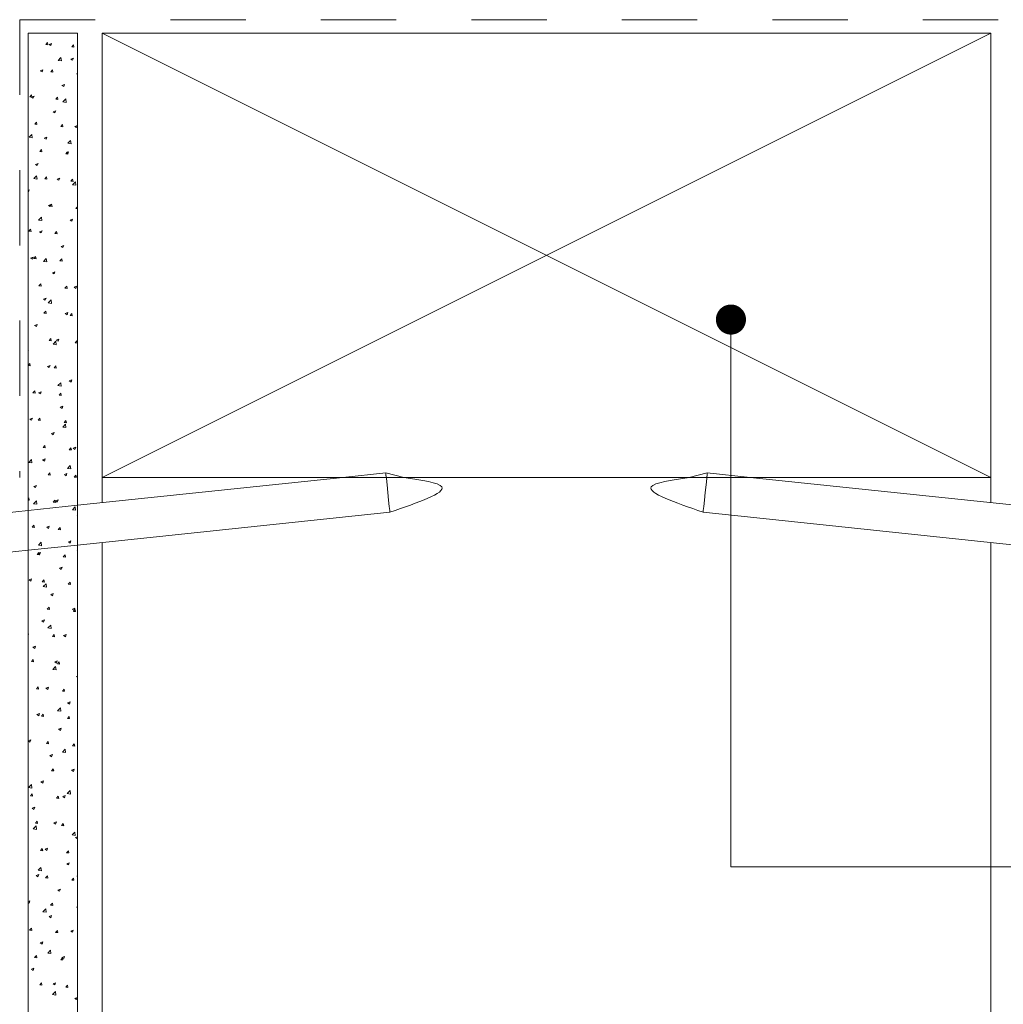
# Paper-space layout 'Sheet1' of a CAD drawing. Units: inches. Extents: x 0.7 to 9.6, y 0.2 to 11.5.
# Drawn here: x 2.7 to 4, y 5.5 to 6.8 of the extents above; entities that cross this region are included whole.
import ezdxf

# ---------------------------------------------------------------- set-up
doc = ezdxf.new("R2010")
doc.units = ezdxf.units.IN
doc.header["$MEASUREMENT"] = 0
doc.linetypes.add('HIDDEN', pattern=[0.075, 0.05, -0.025])

# ---------------------------------------------------------------- blocks, each defined once
blk = doc.blocks.new('_DOT')
at = {"color": 0, "linetype": 'ByBlock', "lineweight": -2}
blk.add_line((-0.5, 0), (-1, 0), dxfattribs=at)
at = {"color": 0, "linetype": 'ByBlock', "const_width": 0.5}
blk.add_lwpolyline([(-0.25, 0, 1), (0.25, 0, 1)], format="xyb", close=True, dxfattribs=at)
blk = doc.blocks.new('SW_HATCH_0')
at = {"color": 0, "linetype": 'Continuous', "lineweight": 0}
for p, q in [((0.3889, -0.6451), (0.3912, -0.6423)), ((0.3889, -0.6451), (0.3917, -0.6453)), ((0.3917, -0.6453), (0.3912, -0.6423)), ((0.3935, -0.6449), (0.3968, -0.6436)), ((0.3935, -0.6449), (0.3959, -0.6465)), ((0.3959, -0.6465), (0.3968, -0.6436)), ((0.4235, -0.6481), (0.4258, -0.6453)), ((0.4235, -0.6481), (0.4264, -0.6484)), ((0.4264, -0.6484), (0.4258, -0.6453)), ((0.4054, -0.6662), (0.4091, -0.6623)), ((0.4054, -0.6662), (0.4097, -0.6669)), ((0.4097, -0.6669), (0.4091, -0.6623)), ((0.4223, -0.6643), (0.4257, -0.663)), ((0.4223, -0.6643), (0.4247, -0.666)), ((0.4247, -0.666), (0.4257, -0.663)), ((0.3817, -0.6799), (0.3851, -0.6786)), ((0.3817, -0.6799), (0.3841, -0.6815)), ((0.3841, -0.6815), (0.3851, -0.6786)), ((0.3956, -0.6814), (0.3979, -0.6786)), ((0.3984, -0.6816), (0.3979, -0.6786)), ((0.3956, -0.6814), (0.3984, -0.6816)), ((0.4302, -0.6844), (0.4311, -0.6833)), ((0.4302, -0.6844), (0.4311, -0.6845)), ((0.4105, -0.6993), (0.4139, -0.698)), ((0.4105, -0.6993), (0.4129, -0.701)), ((0.4129, -0.701), (0.4139, -0.698)), ((0.3676, -0.7147), (0.3699, -0.7119)), ((0.3676, -0.7147), (0.3705, -0.7149)), ((0.3705, -0.7149), (0.3699, -0.7119)), ((0.37, -0.7149), (0.3734, -0.7136)), ((0.37, -0.7149), (0.3724, -0.7165)), ((0.3724, -0.7165), (0.3734, -0.7136)), ((0.4023, -0.7177), (0.4046, -0.7149)), ((0.4023, -0.7177), (0.4051, -0.718)), ((0.4051, -0.718), (0.4046, -0.7149)), ((0.4118, -0.7213), (0.4155, -0.7174)), ((0.4161, -0.7219), (0.4155, -0.7174)), ((0.4118, -0.7213), (0.4161, -0.7219)), ((0.3988, -0.7344), (0.4022, -0.7331)), ((0.3988, -0.7344), (0.4012, -0.736)), ((0.4012, -0.736), (0.4022, -0.7331)), ((0.3743, -0.751), (0.3766, -0.7482)), ((0.3743, -0.751), (0.3772, -0.7513)), ((0.3772, -0.7513), (0.3766, -0.7482)), ((0.4089, -0.754), (0.4113, -0.7513)), ((0.4089, -0.754), (0.4118, -0.7543)), ((0.4118, -0.7543), (0.4113, -0.7513)), ((0.4276, -0.7538), (0.431, -0.7525)), ((0.4276, -0.7538), (0.43, -0.7554)), ((0.43, -0.7554), (0.431, -0.7525)), ((0.3667, -0.7683), (0.3704, -0.7644)), ((0.3667, -0.7683), (0.3709, -0.769)), ((0.3709, -0.769), (0.3704, -0.7644)), ((0.387, -0.7694), (0.3904, -0.7681)), ((0.387, -0.7694), (0.3894, -0.771)), ((0.3894, -0.771), (0.3904, -0.7681)), ((0.381, -0.7873), (0.3833, -0.7845)), ((0.3839, -0.7876), (0.3833, -0.7845)), ((0.4182, -0.7763), (0.4219, -0.7724)), ((0.4182, -0.7763), (0.4225, -0.777)), ((0.4225, -0.777), (0.4219, -0.7724)), ((0.381, -0.7873), (0.3839, -0.7876)), ((0.4156, -0.7903), (0.418, -0.7876)), ((0.4156, -0.7903), (0.4185, -0.7906)), ((0.4159, -0.7888), (0.4192, -0.7875)), ((0.4159, -0.7888), (0.4183, -0.7904)), ((0.4185, -0.7906), (0.418, -0.7876)), ((0.4183, -0.7904), (0.4192, -0.7875)), ((0.3753, -0.8044), (0.3787, -0.8031)), ((0.3753, -0.8044), (0.3777, -0.806)), ((0.3777, -0.806), (0.3787, -0.8031)), ((0.3731, -0.8233), (0.3768, -0.8194)), ((0.3731, -0.8233), (0.3773, -0.824)), ((0.3774, -0.824), (0.3768, -0.8194)), ((0.3877, -0.8236), (0.39, -0.8209)), ((0.3877, -0.8236), (0.3906, -0.8239)), ((0.3906, -0.8239), (0.39, -0.8209)), ((0.4041, -0.8238), (0.4075, -0.8225)), ((0.4041, -0.8238), (0.4065, -0.8254)), ((0.4065, -0.8254), (0.4075, -0.8225)), ((0.4223, -0.8267), (0.4247, -0.8239)), ((0.4252, -0.8269), (0.4247, -0.8239)), ((0.4223, -0.8267), (0.4252, -0.8269)), ((0.4246, -0.8313), (0.4283, -0.8274)), ((0.4246, -0.8313), (0.4289, -0.832)), ((0.4289, -0.832), (0.4283, -0.8274)), ((0.3655, -0.8387), (0.3669, -0.8381)), ((0.3655, -0.8407), (0.366, -0.841)), ((0.366, -0.841), (0.3669, -0.8381)), ((0.3924, -0.8588), (0.3957, -0.8575)), ((0.3924, -0.8588), (0.3948, -0.8605)), ((0.3944, -0.86), (0.3967, -0.8572)), ((0.3944, -0.86), (0.3973, -0.8602)), ((0.3948, -0.8605), (0.3958, -0.8575)), ((0.3973, -0.8602), (0.3967, -0.8572)), ((0.429, -0.863), (0.4311, -0.8606)), ((0.429, -0.863), (0.4311, -0.8632)), ((0.3795, -0.8784), (0.3832, -0.8744)), ((0.3838, -0.879), (0.3832, -0.8744)), ((0.3795, -0.8784), (0.3837, -0.879)), ((0.4212, -0.8783), (0.4246, -0.877)), ((0.4212, -0.8783), (0.4236, -0.8799)), ((0.4236, -0.8799), (0.4246, -0.877)), ((0.431, -0.8863), (0.4311, -0.8862)), ((0.431, -0.8863), (0.4311, -0.8864)), ((0.3665, -0.8932), (0.3688, -0.8905)), ((0.3665, -0.8932), (0.3694, -0.8935)), ((0.3694, -0.8935), (0.3688, -0.8905)), ((0.3806, -0.8938), (0.384, -0.8925)), ((0.3806, -0.8938), (0.383, -0.8955)), ((0.383, -0.8955), (0.384, -0.8925)), ((0.4011, -0.8963), (0.4034, -0.8935)), ((0.4011, -0.8963), (0.404, -0.8965)), ((0.404, -0.8965), (0.4034, -0.8935)), ((0.4094, -0.9133), (0.4128, -0.912)), ((0.4094, -0.9133), (0.4118, -0.9149)), ((0.4118, -0.9149), (0.4128, -0.912)), ((0.3689, -0.9289), (0.3723, -0.9276)), ((0.3689, -0.9289), (0.3713, -0.9305)), ((0.3713, -0.9305), (0.3723, -0.9276)), ((0.3732, -0.9296), (0.3755, -0.9268)), ((0.3761, -0.9298), (0.3755, -0.9268)), ((0.3732, -0.9296), (0.3761, -0.9298)), ((0.3859, -0.9334), (0.3896, -0.9295)), ((0.3859, -0.9334), (0.3902, -0.934)), ((0.3902, -0.934), (0.3896, -0.9295)), ((0.4078, -0.9326), (0.4101, -0.9298)), ((0.4078, -0.9326), (0.4107, -0.9328)), ((0.4107, -0.9328), (0.4101, -0.9298)), ((0.3977, -0.9483), (0.4011, -0.947)), ((0.3977, -0.9483), (0.4001, -0.9499)), ((0.4001, -0.9499), (0.4011, -0.947)), ((0.3799, -0.9659), (0.3822, -0.9631)), ((0.3799, -0.9659), (0.3828, -0.9661)), ((0.3828, -0.9661), (0.3822, -0.9631)), ((0.4145, -0.9689), (0.4168, -0.9661)), ((0.4174, -0.9692), (0.4168, -0.9661)), ((0.4265, -0.9677), (0.4299, -0.9664)), ((0.4265, -0.9677), (0.4289, -0.9694)), ((0.4289, -0.9694), (0.4299, -0.9664)), ((0.4145, -0.9689), (0.4174, -0.9692)), ((0.3859, -0.9833), (0.3893, -0.982)), ((0.3859, -0.9833), (0.3883, -0.9849)), ((0.3883, -0.9849), (0.3893, -0.982)), ((0.3923, -0.9884), (0.396, -0.9845)), ((0.3923, -0.9884), (0.3966, -0.9891)), ((0.3966, -0.9891), (0.396, -0.9845)), ((0.3866, -1.0022), (0.3889, -0.9994)), ((0.3866, -1.0022), (0.3895, -1.0024)), ((0.3895, -1.0024), (0.3889, -0.9994)), ((0.4148, -1.0027), (0.4181, -1.0014)), ((0.4148, -1.0027), (0.4172, -1.0044)), ((0.4172, -1.0044), (0.4181, -1.0014)), ((0.4212, -1.0052), (0.4235, -1.0024)), ((0.4212, -1.0052), (0.4241, -1.0055)), ((0.4241, -1.0055), (0.4235, -1.0024)), ((0.3742, -1.0183), (0.3776, -1.017)), ((0.3742, -1.0183), (0.3766, -1.0199)), ((0.3766, -1.0199), (0.3776, -1.017)), ((0.3933, -1.0385), (0.3956, -1.0357)), ((0.3933, -1.0385), (0.3962, -1.0388)), ((0.3962, -1.0388), (0.3956, -1.0357)), ((0.3987, -1.0434), (0.4024, -1.0395)), ((0.3987, -1.0434), (0.403, -1.0441)), ((0.403, -1.0441), (0.4024, -1.0395)), ((0.403, -1.0378), (0.4064, -1.0365)), ((0.403, -1.0378), (0.4054, -1.0394)), ((0.4054, -1.0394), (0.4064, -1.0365)), ((0.4279, -1.0415), (0.4302, -1.0388)), ((0.4279, -1.0415), (0.4308, -1.0418)), ((0.4308, -1.0418), (0.4302, -1.0388)), ((0.3655, -1.0522), (0.3658, -1.052)), ((0.3655, -1.0531), (0.3658, -1.052)), ((0.3655, -1.0717), (0.3677, -1.069)), ((0.3655, -1.0718), (0.3682, -1.072)), ((0.3682, -1.072), (0.3677, -1.069)), ((0.3913, -1.0728), (0.3946, -1.0715)), ((0.3913, -1.0728), (0.3937, -1.0744)), ((0.3937, -1.0744), (0.3947, -1.0715)), ((0.4, -1.0748), (0.4023, -1.0721)), ((0.4029, -1.0751), (0.4023, -1.0721)), ((0.4, -1.0748), (0.4029, -1.0751)), ((0.4051, -1.0984), (0.4088, -1.0945)), ((0.4051, -1.0984), (0.4094, -1.0991)), ((0.4094, -1.0991), (0.4088, -1.0945)), ((0.4201, -1.0922), (0.4235, -1.0909)), ((0.4201, -1.0922), (0.4225, -1.0938)), ((0.4225, -1.0938), (0.4235, -1.0909)), ((0.372, -1.1081), (0.3744, -1.1053)), ((0.372, -1.1081), (0.3749, -1.1084)), ((0.3749, -1.1084), (0.3744, -1.1053)), ((0.3795, -1.1078), (0.3829, -1.1065)), ((0.3795, -1.1078), (0.3819, -1.1094)), ((0.3819, -1.1094), (0.3829, -1.1065)), ((0.4067, -1.1111), (0.409, -1.1084)), ((0.4067, -1.1111), (0.4096, -1.1114)), ((0.4096, -1.1114), (0.409, -1.1084)), ((0.4083, -1.1272), (0.4117, -1.1259)), ((0.4083, -1.1272), (0.4107, -1.1288)), ((0.4107, -1.1288), (0.4117, -1.1259)), ((0.3678, -1.1428), (0.3712, -1.1415)), ((0.3678, -1.1428), (0.3702, -1.1444)), ((0.3702, -1.1444), (0.3712, -1.1415)), ((0.3787, -1.1444), (0.3811, -1.1417)), ((0.3787, -1.1444), (0.3816, -1.1447)), ((0.3816, -1.1447), (0.3811, -1.1417)), ((0.4115, -1.1535), (0.4152, -1.1496)), ((0.4134, -1.1475), (0.4157, -1.1447)), ((0.4134, -1.1475), (0.4163, -1.1477)), ((0.4158, -1.1541), (0.4152, -1.1496)), ((0.4163, -1.1477), (0.4157, -1.1447)), ((0.3966, -1.1622), (0.4, -1.1609)), ((0.3966, -1.1622), (0.399, -1.1638)), ((0.399, -1.1638), (0.4, -1.1609)), ((0.4115, -1.1535), (0.4158, -1.1541)), ((0.3854, -1.1807), (0.3878, -1.178)), ((0.3854, -1.1807), (0.3883, -1.181)), ((0.3883, -1.181), (0.3878, -1.178)), ((0.4201, -1.1838), (0.4224, -1.181)), ((0.4201, -1.1838), (0.423, -1.184)), ((0.423, -1.184), (0.4224, -1.181)), ((0.4254, -1.1817), (0.4288, -1.1804)), ((0.4254, -1.1817), (0.4278, -1.1833)), ((0.4278, -1.1833), (0.4288, -1.1804)), ((0.3663, -1.2005), (0.3701, -1.1966)), ((0.3663, -1.2005), (0.3706, -1.2012)), ((0.3706, -1.2012), (0.3701, -1.1966)), ((0.3848, -1.1972), (0.3882, -1.1959)), ((0.3848, -1.1972), (0.3872, -1.1989)), ((0.3872, -1.1989), (0.3882, -1.1959)), ((0.3921, -1.2171), (0.3945, -1.2143)), ((0.3921, -1.2171), (0.395, -1.2173)), ((0.395, -1.2173), (0.3945, -1.2143)), ((0.4137, -1.2167), (0.417, -1.2154)), ((0.4137, -1.2167), (0.4161, -1.2183)), ((0.4161, -1.2183), (0.417, -1.2154)), ((0.4179, -1.2085), (0.4216, -1.2046)), ((0.4179, -1.2085), (0.4222, -1.2092)), ((0.4222, -1.2092), (0.4216, -1.2046)), ((0.4268, -1.2201), (0.4291, -1.2173)), ((0.4268, -1.2201), (0.4297, -1.2203)), ((0.4297, -1.2203), (0.4291, -1.2173)), ((0.3731, -1.2323), (0.3765, -1.231)), ((0.3731, -1.2323), (0.3755, -1.2339)), ((0.3755, -1.2339), (0.3765, -1.231)), ((0.3655, -1.2489), (0.3665, -1.2476)), ((0.3655, -1.2505), (0.3671, -1.2506)), ((0.3671, -1.2506), (0.3665, -1.2476)), ((0.3727, -1.2555), (0.3765, -1.2516)), ((0.3727, -1.2555), (0.377, -1.2562)), ((0.377, -1.2562), (0.3765, -1.2516)), ((0.3988, -1.2534), (0.4012, -1.2506)), ((0.3988, -1.2534), (0.4017, -1.2536)), ((0.4017, -1.2536), (0.4012, -1.2506)), ((0.4019, -1.2517), (0.4053, -1.2504)), ((0.4019, -1.2517), (0.4043, -1.2533)), ((0.4043, -1.2533), (0.4053, -1.2504)), ((0.4243, -1.2635), (0.428, -1.2596)), ((0.4243, -1.2635), (0.4286, -1.2642)), ((0.4286, -1.2642), (0.428, -1.2596)), ((0.4307, -1.2711), (0.4311, -1.271)), ((0.4307, -1.2711), (0.4311, -1.2714)), ((0.3709, -1.2867), (0.3732, -1.2839)), ((0.3709, -1.2867), (0.3738, -1.2869)), ((0.3738, -1.2869), (0.3732, -1.2839)), ((0.3902, -1.2867), (0.3936, -1.2854)), ((0.3902, -1.2867), (0.3926, -1.2883)), ((0.3926, -1.2883), (0.3936, -1.2854)), ((0.4055, -1.2897), (0.4079, -1.2869)), ((0.4055, -1.2897), (0.4084, -1.29)), ((0.4084, -1.29), (0.4079, -1.2869)), ((0.3791, -1.3105), (0.3829, -1.3066)), ((0.3834, -1.3112), (0.3829, -1.3066)), ((0.419, -1.3061), (0.4224, -1.3048)), ((0.419, -1.3061), (0.4214, -1.3078)), ((0.4214, -1.3078), (0.4224, -1.3048)), ((0.3776, -1.323), (0.3799, -1.3202)), ((0.3784, -1.3217), (0.3818, -1.3204)), ((0.3784, -1.3217), (0.3808, -1.3233)), ((0.3791, -1.3105), (0.3834, -1.3112)), ((0.3805, -1.3232), (0.3799, -1.3202)), ((0.3808, -1.3233), (0.3818, -1.3204)), ((0.4307, -1.3185), (0.4311, -1.3181)), ((0.4307, -1.3185), (0.4311, -1.3186)), ((0.3776, -1.323), (0.3805, -1.3232)), ((0.4122, -1.326), (0.4146, -1.3232)), ((0.4122, -1.326), (0.4151, -1.3263)), ((0.4151, -1.3263), (0.4146, -1.3232)), ((0.4072, -1.3412), (0.4106, -1.3399)), ((0.4072, -1.3412), (0.4096, -1.3428)), ((0.4096, -1.3428), (0.4106, -1.3399)), ((0.3667, -1.3567), (0.3701, -1.3554)), ((0.3667, -1.3567), (0.3691, -1.3583)), ((0.3691, -1.3583), (0.3701, -1.3554)), ((0.3843, -1.3593), (0.3866, -1.3565)), ((0.3843, -1.3593), (0.3872, -1.3596)), ((0.3872, -1.3596), (0.3866, -1.3565)), ((0.4189, -1.3623), (0.4213, -1.3596)), ((0.4218, -1.3626), (0.4213, -1.3596)), ((0.3855, -1.3656), (0.3893, -1.3617)), ((0.3855, -1.3656), (0.3898, -1.3662)), ((0.3898, -1.3662), (0.3893, -1.3617)), ((0.4189, -1.3623), (0.4218, -1.3626)), ((0.3955, -1.3762), (0.3989, -1.3749)), ((0.3955, -1.3762), (0.3979, -1.3778)), ((0.3979, -1.3778), (0.3989, -1.3749)), ((0.391, -1.3956), (0.3933, -1.3928)), ((0.391, -1.3956), (0.3939, -1.3959)), ((0.3939, -1.3959), (0.3933, -1.3928)), ((0.4243, -1.3956), (0.4277, -1.3943)), ((0.4243, -1.3956), (0.4267, -1.3972)), ((0.4256, -1.3987), (0.428, -1.3959)), ((0.4256, -1.3987), (0.4285, -1.3989)), ((0.4267, -1.3972), (0.4277, -1.3943)), ((0.4285, -1.3989), (0.428, -1.3959)), ((0.3837, -1.4112), (0.3871, -1.4099)), ((0.3837, -1.4112), (0.3861, -1.4128)), ((0.3861, -1.4128), (0.3871, -1.4099)), ((0.366, -1.4292), (0.3655, -1.4265)), ((0.3919, -1.4206), (0.3957, -1.4167)), ((0.3919, -1.4206), (0.3962, -1.4213)), ((0.3962, -1.4213), (0.3957, -1.4167)), ((0.3655, -1.4291), (0.366, -1.4292)), ((0.3977, -1.4319), (0.4, -1.4292)), ((0.3977, -1.4319), (0.4006, -1.4322)), ((0.4006, -1.4322), (0.4, -1.4292)), ((0.4126, -1.4306), (0.4159, -1.4293)), ((0.4126, -1.4306), (0.415, -1.4322)), ((0.415, -1.4322), (0.4159, -1.4293)), ((0.372, -1.4462), (0.3754, -1.4449)), ((0.372, -1.4462), (0.3744, -1.4478)), ((0.3744, -1.4478), (0.3754, -1.4449)), ((0.3698, -1.4652), (0.3721, -1.4625)), ((0.3698, -1.4652), (0.3727, -1.4655)), ((0.3727, -1.4655), (0.3721, -1.4625)), ((0.4008, -1.4656), (0.4042, -1.4643)), ((0.4008, -1.4656), (0.4032, -1.4672)), ((0.4032, -1.4672), (0.4042, -1.4643)), ((0.4044, -1.4683), (0.4067, -1.4655)), ((0.4073, -1.4685), (0.4067, -1.4655)), ((0.3983, -1.4756), (0.4021, -1.4717)), ((0.3983, -1.4756), (0.4026, -1.4763)), ((0.4026, -1.4763), (0.4021, -1.4717)), ((0.4044, -1.4683), (0.4073, -1.4685)), ((0.4296, -1.4851), (0.4311, -1.4845)), ((0.4296, -1.4851), (0.4311, -1.486)), ((0.3765, -1.5015), (0.3788, -1.4988)), ((0.3765, -1.5015), (0.3794, -1.5018)), ((0.3794, -1.5018), (0.3788, -1.4988)), ((0.3891, -1.5006), (0.3925, -1.4993)), ((0.3891, -1.5006), (0.3915, -1.5023)), ((0.3915, -1.5023), (0.3925, -1.4993)), ((0.4111, -1.5046), (0.4134, -1.5018)), ((0.4111, -1.5046), (0.414, -1.5048)), ((0.414, -1.5048), (0.4134, -1.5018)), ((0.4047, -1.5306), (0.4085, -1.5267)), ((0.4047, -1.5306), (0.409, -1.5313)), ((0.409, -1.5313), (0.4085, -1.5267)), ((0.4179, -1.5201), (0.4213, -1.5188)), ((0.4179, -1.5201), (0.4203, -1.5217)), ((0.4203, -1.5217), (0.4213, -1.5188)), ((0.3773, -1.5357), (0.3807, -1.5344)), ((0.3773, -1.5357), (0.3797, -1.5373)), ((0.3797, -1.5373), (0.3807, -1.5344)), ((0.3832, -1.5379), (0.3855, -1.5351)), ((0.3832, -1.5379), (0.3861, -1.5381)), ((0.3861, -1.5381), (0.3855, -1.5351)), ((0.4178, -1.5409), (0.4201, -1.5381)), ((0.4178, -1.5409), (0.4207, -1.5411)), ((0.4207, -1.5411), (0.4201, -1.5381)), ((0.4061, -1.5551), (0.4095, -1.5538)), ((0.4061, -1.5551), (0.4085, -1.5567)), ((0.4085, -1.5567), (0.4095, -1.5538)), ((0.3656, -1.5707), (0.369, -1.5694)), ((0.368, -1.5723), (0.369, -1.5694)), ((0.3656, -1.5707), (0.368, -1.5723)), ((0.3899, -1.5742), (0.3922, -1.5714)), ((0.3899, -1.5742), (0.3928, -1.5744)), ((0.3928, -1.5744), (0.3922, -1.5714)), ((0.4111, -1.5857), (0.4149, -1.5817)), ((0.4154, -1.5863), (0.4149, -1.5817)), ((0.4245, -1.5772), (0.4268, -1.5744)), ((0.4245, -1.5772), (0.4274, -1.5775)), ((0.4274, -1.5775), (0.4268, -1.5744)), ((0.3944, -1.5901), (0.3978, -1.5888)), ((0.3944, -1.5901), (0.3968, -1.5917)), ((0.3968, -1.5917), (0.3978, -1.5888)), ((0.4111, -1.5857), (0.4154, -1.5863)), ((0.3966, -1.6105), (0.3989, -1.6077)), ((0.3995, -1.6107), (0.3989, -1.6077)), ((0.4232, -1.6095), (0.4266, -1.6082)), ((0.4232, -1.6095), (0.4256, -1.6112)), ((0.4256, -1.6112), (0.4266, -1.6082)), ((0.3966, -1.6105), (0.3995, -1.6107)), ((0.366, -1.6327), (0.3698, -1.6288)), ((0.366, -1.6327), (0.3703, -1.6334)), ((0.3703, -1.6334), (0.3698, -1.6288)), ((0.3826, -1.6251), (0.386, -1.6238)), ((0.3826, -1.6251), (0.385, -1.6267)), ((0.385, -1.6267), (0.386, -1.6238)), ((0.3686, -1.6438), (0.371, -1.641)), ((0.3686, -1.6438), (0.3715, -1.644)), ((0.3715, -1.644), (0.371, -1.641)), ((0.4033, -1.6468), (0.4056, -1.644)), ((0.4033, -1.6468), (0.4062, -1.6471)), ((0.4062, -1.6471), (0.4056, -1.644)), ((0.4115, -1.6446), (0.4148, -1.6433)), ((0.4115, -1.6446), (0.4139, -1.6462)), ((0.4139, -1.6462), (0.4148, -1.6433)), ((0.4175, -1.6407), (0.4213, -1.6368)), ((0.4175, -1.6407), (0.4218, -1.6414)), ((0.4218, -1.6414), (0.4213, -1.6368)), ((0.3709, -1.6601), (0.3743, -1.6588)), ((0.3709, -1.6601), (0.3733, -1.6617)), ((0.3733, -1.6617), (0.3743, -1.6588)), ((0.3724, -1.6877), (0.3762, -1.6838)), ((0.3724, -1.6877), (0.3767, -1.6884)), ((0.3753, -1.6801), (0.3777, -1.6773)), ((0.3753, -1.6801), (0.3782, -1.6804)), ((0.3767, -1.6884), (0.3762, -1.6838)), ((0.3782, -1.6804), (0.3777, -1.6773)), ((0.3997, -1.6796), (0.4031, -1.6783)), ((0.3997, -1.6796), (0.4021, -1.6812)), ((0.4021, -1.6812), (0.4031, -1.6783)), ((0.41, -1.6831), (0.4123, -1.6804)), ((0.41, -1.6831), (0.4129, -1.6834)), ((0.4129, -1.6834), (0.4123, -1.6804)), ((0.4239, -1.6957), (0.4277, -1.6918)), ((0.4239, -1.6957), (0.4282, -1.6964)), ((0.4282, -1.6964), (0.4277, -1.6918)), ((0.4285, -1.699), (0.4311, -1.698)), ((0.4285, -1.699), (0.4309, -1.7006)), ((0.4309, -1.7006), (0.4311, -1.7002)), ((0.382, -1.7164), (0.3844, -1.7136)), ((0.3849, -1.7167), (0.3844, -1.7136)), ((0.388, -1.7146), (0.3914, -1.7133)), ((0.388, -1.7146), (0.3904, -1.7162)), ((0.3904, -1.7162), (0.3914, -1.7133)), ((0.382, -1.7164), (0.3849, -1.7167)), ((0.4167, -1.7194), (0.419, -1.7167)), ((0.4167, -1.7194), (0.4196, -1.7197)), ((0.4196, -1.7197), (0.419, -1.7167)), ((0.3788, -1.7427), (0.3826, -1.7388)), ((0.3831, -1.7434), (0.3826, -1.7388)), ((0.4168, -1.734), (0.4202, -1.7327)), ((0.4168, -1.734), (0.4192, -1.7356)), ((0.4192, -1.7356), (0.4202, -1.7327)), ((0.3762, -1.7496), (0.3796, -1.7483)), ((0.3762, -1.7496), (0.3786, -1.7512)), ((0.3786, -1.7512), (0.3796, -1.7483)), ((0.3788, -1.7427), (0.3831, -1.7434)), ((0.3887, -1.7527), (0.3911, -1.75)), ((0.3887, -1.7527), (0.3916, -1.753)), ((0.3916, -1.753), (0.3911, -1.75)), ((0.4234, -1.7558), (0.4257, -1.753)), ((0.4263, -1.756), (0.4257, -1.753)), ((0.4303, -1.7507), (0.4311, -1.75)), ((0.4303, -1.7507), (0.4311, -1.7509)), ((0.4234, -1.7558), (0.4263, -1.756)), ((0.405, -1.769), (0.4084, -1.7677)), ((0.405, -1.769), (0.4074, -1.7706)), ((0.4074, -1.7706), (0.4084, -1.7677)), ((0.3655, -1.7842), (0.3679, -1.7833)), ((0.3655, -1.7853), (0.3669, -1.7862)), ((0.3669, -1.7862), (0.3679, -1.7833)), ((0.3954, -1.7891), (0.3978, -1.7863)), ((0.3954, -1.7891), (0.3983, -1.7893)), ((0.3983, -1.7893), (0.3978, -1.7863)), ((0.4301, -1.7921), (0.4311, -1.7909)), ((0.4301, -1.7921), (0.4311, -1.7922)), ((0.3852, -1.7978), (0.389, -1.7939)), ((0.3852, -1.7978), (0.3895, -1.7984)), ((0.3895, -1.7984), (0.389, -1.7939)), ((0.3933, -1.804), (0.3967, -1.8027)), ((0.3933, -1.804), (0.3957, -1.8057)), ((0.3957, -1.8057), (0.3967, -1.8027)), ((0.3675, -1.8223), (0.3698, -1.8196)), ((0.3675, -1.8223), (0.3704, -1.8226)), ((0.3704, -1.8226), (0.3698, -1.8196)), ((0.4021, -1.8254), (0.4045, -1.8226)), ((0.4021, -1.8254), (0.405, -1.8256)), ((0.405, -1.8256), (0.4045, -1.8226)), ((0.4221, -1.8235), (0.4255, -1.8222)), ((0.4221, -1.8235), (0.4245, -1.8251)), ((0.4245, -1.8251), (0.4255, -1.8222)), ((0.3815, -1.839), (0.3849, -1.8378)), ((0.3815, -1.839), (0.384, -1.8407)), ((0.384, -1.8407), (0.3849, -1.8378)), ((0.3742, -1.8587), (0.3765, -1.8559)), ((0.3771, -1.8589), (0.3765, -1.8559)), ((0.3916, -1.8528), (0.3954, -1.8489)), ((0.3916, -1.8528), (0.3959, -1.8535)), ((0.3959, -1.8535), (0.3954, -1.8489)), ((0.4104, -1.8585), (0.4137, -1.8572)), ((0.4104, -1.8585), (0.4128, -1.8601)), ((0.4128, -1.8601), (0.4137, -1.8572)), ((0.3742, -1.8587), (0.3771, -1.8589)), ((0.4088, -1.8617), (0.4112, -1.8589)), ((0.4088, -1.8617), (0.4117, -1.8619)), ((0.4117, -1.8619), (0.4112, -1.8589)), ((0.3698, -1.8741), (0.3732, -1.8728)), ((0.3698, -1.8741), (0.3722, -1.8757)), ((0.3722, -1.8757), (0.3732, -1.8728)), ((0.3809, -1.895), (0.3832, -1.8922)), ((0.3809, -1.895), (0.3838, -1.8952)), ((0.3838, -1.8952), (0.3832, -1.8922)), ((0.3986, -1.8935), (0.402, -1.8922)), ((0.3986, -1.8935), (0.401, -1.8951)), ((0.401, -1.8951), (0.402, -1.8922)), ((0.4155, -1.898), (0.4179, -1.8952)), ((0.4184, -1.8983), (0.4179, -1.8952)), ((0.398, -1.9078), (0.4018, -1.9039)), ((0.398, -1.9078), (0.4023, -1.9085)), ((0.4023, -1.9085), (0.4018, -1.9039)), ((0.4155, -1.898), (0.4184, -1.8983)), ((0.4274, -1.9129), (0.4308, -1.9116)), ((0.4274, -1.9129), (0.4298, -1.9146)), ((0.4298, -1.9146), (0.4308, -1.9116))]:
    blk.add_line(p, q, dxfattribs=at)

psp = doc.layouts.new('Sheet1')

# ---------------------------------------------------------------- linework, layer by layer
at = {"color": 9, "linetype": 'HIDDEN', "lineweight": 0, "true_color": 0xc0c0c0}
for q in [(2.6776, 6.2022), (4.0841, 6.8106)]:
    psp.add_line((2.6776, 6.8106), q, dxfattribs=at)
at = {"color": 7, "linetype": 'Continuous', "lineweight": 15}
for p, q in [((2.6884, 3.1897), (2.6884, 6.7927)), ((2.6884, 6.7927), (2.754, 6.7927)), ((2.754, 3.1738), (2.754, 6.7927)), ((2.7868, 6.7927), (2.7868, 6.2022)), ((3.9679, 6.7927), (2.7868, 6.7927)), ((3.9679, 6.2022), (3.9679, 6.7927)), ((3.1067, 6.2022), (2.754, 6.1651)), ((2.7868, 6.2022), (3.9679, 6.2022)), ((2.7868, 6.1686), (2.7868, 6.2022)), ((4.0007, 6.1651), (3.6481, 6.2022)), ((3.9679, 6.1686), (3.9679, 6.2022)), ((2.6884, 6.1582), (2.6556, 6.1548)), ((2.754, 6.1123), (3.1692, 6.156)), ((3.5855, 6.156), (4.0007, 6.1123)), ((2.7868, 4.725), (2.7868, 6.1158)), ((3.9679, 4.725), (3.9679, 6.1158)), ((2.6556, 6.102), (2.6884, 6.1054))]:
    psp.add_line(p, q, dxfattribs=at)
at = {"color": 7, "linetype": 'Continuous', "lineweight": 0}
for p, q in [((2.7868, 6.2022), (3.9679, 6.7927)), ((3.9679, 6.2022), (2.7868, 6.7927)), ((3.6224, 6.412), (3.6224, 5.6845)), ((3.6224, 5.6845), (5.9429, 5.685))]:
    psp.add_line(p, q, dxfattribs=at)
at = {"color": 7, "linetype": 'HIDDEN', "lineweight": 0}
for p, q in [((3.1637, 6.2082), (3.1067, 6.2022)), ((3.1878, 6.2022), (3.1637, 6.2082)), ((3.591, 6.2082), (3.567, 6.2022)), ((3.6481, 6.2022), (3.591, 6.2082)), ((2.754, 6.1651), (2.6884, 6.1582)), ((2.6884, 6.1054), (2.754, 6.1123))]:
    psp.add_line(p, q, dxfattribs=at)
at = {"color": 7, "linetype": 'HIDDEN', "lineweight": 0, "flags": 128}
for points in [[(3.1644, 6.2022), (3.164, 6.2062), (3.1637, 6.2082), (3.164, 6.2062), (3.1646, 6.2005), (3.1654, 6.1921), (3.1665, 6.1821), (3.1675, 6.1721), (3.1684, 6.1636), (3.169, 6.158), (3.1692, 6.156)], [(3.5883, 6.1821), (3.5893, 6.1921), (3.5902, 6.2005), (3.5908, 6.2062), (3.591, 6.2082), (3.5908, 6.2062), (3.5904, 6.2022)], [(3.5855, 6.156), (3.5857, 6.158), (3.5863, 6.1636), (3.5872, 6.1721), (3.5883, 6.1821)]]:
    psp.add_lwpolyline(points, dxfattribs=at)
at = {"color": 7, "linetype": 'Continuous', "lineweight": 15, "flags": 128}
for points in [[(3.1665, 6.1821), (3.1654, 6.1921), (3.1646, 6.2005), (3.1644, 6.2022)], [(3.5904, 6.2022), (3.5902, 6.2005), (3.5893, 6.1921), (3.5883, 6.1821), (3.5872, 6.1721), (3.5863, 6.1636), (3.5857, 6.158), (3.5855, 6.156)], [(3.1692, 6.156), (3.169, 6.158), (3.1684, 6.1636), (3.1675, 6.1721), (3.1665, 6.1821)]]:
    psp.add_lwpolyline(points, dxfattribs=at)
at = {"color": 7, "linetype": 'Continuous', "lineweight": 15}
for points, knots in [([(3.1692, 6.156), (3.2065, 6.1687), (3.2689, 6.19), (3.2111, 6.1987), (3.1878, 6.2022)], [0, 0, 0, 0, 0.596375, 1, 1, 1, 1]), ([(3.567, 6.2022), (3.5436, 6.1987), (3.4858, 6.19), (3.5483, 6.1687), (3.5855, 6.156)], [0, 0, 0, 0, 0.403626, 1, 1, 1, 1])]:
    psp.add_open_spline(points, degree=3, knots=knots, dxfattribs=at)

# ---------------------------------------------------------------- block references
at = {"color": 7, "linetype": 'Continuous', "lineweight": 0}
psp.add_blockref('SW_HATCH_0', (2.3229, 7.4226), dxfattribs=at)
at = {"color": 7, "linetype": 'Continuous', "lineweight": 0, "xscale": 0.04, "yscale": 0.04, "rotation": 90.00000000000146}
psp.add_blockref('_DOT', (3.6224, 6.412, 2.5714), dxfattribs=at)

doc.saveas('drawing.dxf')
